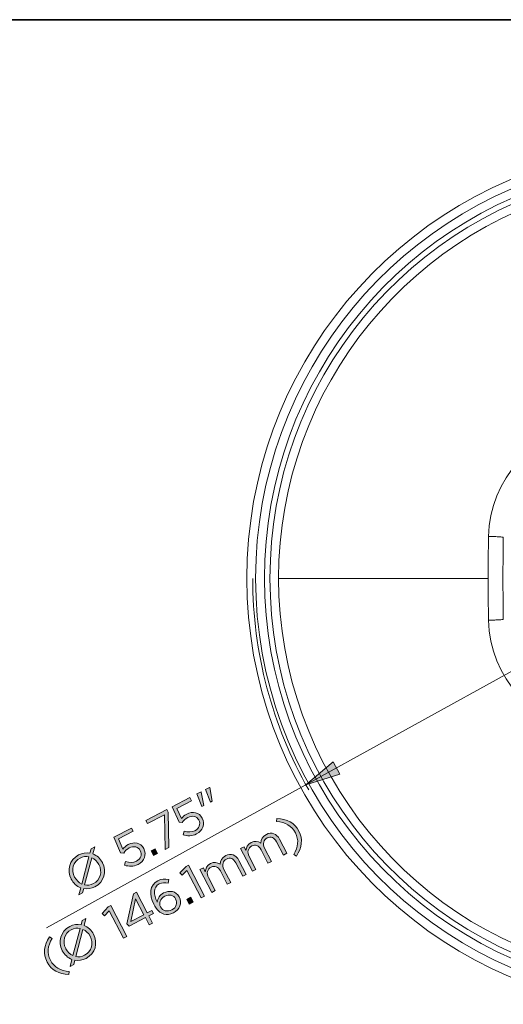
# Model space of a CAD drawing. Units: inches. Extents: x 0.5 to 16.1, y 0.5 to 11.2.
# Drawn here: x 3.5 to 5.1, y 7.9 to 11.2 of the extents above; entities that cross this region are included whole.
import ezdxf

# ---------------------------------------------------------------- set-up
doc = ezdxf.new("R2010")
doc.units = ezdxf.units.IN
doc.header["$MEASUREMENT"] = 0
doc.layers.add('Layer 1', color=7, linetype='Continuous', lineweight=0)

# ---------------------------------------------------------------- blocks, each defined once
blk = doc.blocks.new('Block_10')
at = {"layer": 'Layer 1', "true_color": 0x231f20, "transparency": 33554687}
h = blk.add_hatch(color=250, dxfattribs=at)
h.dxf.hatch_style = 2
edge = h.paths.add_edge_path()
edge.add_spline(control_points=[(4.1449, 8.6296), (4.1449, 8.6296), (4.1585, 8.6366), (4.1585, 8.6366), (4.1585, 8.6366), (4.1589, 8.6359), (4.1589, 8.6359), (4.1589, 8.6359), (4.1674, 8.5902), (4.1674, 8.5902), (4.1674, 8.5902), (4.1612, 8.587), (4.1612, 8.587), (4.1612, 8.587), (4.1449, 8.6296), (4.1449, 8.6296)], knot_values=[0, 0, 0, 0, 1, 1, 1, 2, 2, 2, 3, 3, 3, 4, 4, 4, 5, 5, 5, 5], degree=3, periodic=0)
edge = h.paths.add_edge_path()
edge.add_spline(control_points=[(4.1159, 8.6145), (4.1159, 8.6145), (4.1297, 8.6216), (4.1297, 8.6216), (4.1297, 8.6216), (4.13, 8.6209), (4.13, 8.6209), (4.13, 8.6209), (4.1386, 8.5752), (4.1386, 8.5752), (4.1386, 8.5752), (4.1324, 8.572), (4.1324, 8.572), (4.1324, 8.572), (4.1159, 8.6145), (4.1159, 8.6145)], knot_values=[0, 0, 0, 0, 1, 1, 1, 2, 2, 2, 3, 3, 3, 4, 4, 4, 5, 5, 5, 5], degree=3, periodic=0)
h = blk.add_hatch(color=250, dxfattribs=at)
h.dxf.hatch_style = 2
edge = h.paths.add_edge_path()
edge.add_spline(control_points=[(4.0691, 8.4773), (4.0691, 8.4773), (4.0724, 8.4897), (4.0724, 8.4897), (4.086, 8.4857), (4.0987, 8.4854), (4.1092, 8.4908), (4.124, 8.4985), (4.129, 8.5137), (4.1222, 8.5267), (4.1222, 8.5267), (4.1221, 8.527), (4.1221, 8.527), (4.1154, 8.5399), (4.1002, 8.5432), (4.0851, 8.5354), (4.0764, 8.5309), (4.0708, 8.5246), (4.0664, 8.5182), (4.0664, 8.5182), (4.0559, 8.5193), (4.0559, 8.5193), (4.0559, 8.5193), (4.0327, 8.5712), (4.0327, 8.5712), (4.0327, 8.5712), (4.0922, 8.6022), (4.0922, 8.6022), (4.0922, 8.6022), (4.0978, 8.5914), (4.0978, 8.5914), (4.0978, 8.5914), (4.0485, 8.5657), (4.0485, 8.5657), (4.0485, 8.5657), (4.0635, 8.5315), (4.0635, 8.5315), (4.0681, 8.5373), (4.0729, 8.5422), (4.0815, 8.5467), (4.1016, 8.5571), (4.1234, 8.5534), (4.1337, 8.5336), (4.1337, 8.5336), (4.1338, 8.5333), (4.1338, 8.5333), (4.1444, 8.5131), (4.1362, 8.4913), (4.1146, 8.4801), (4.0998, 8.4724), (4.0832, 8.4728), (4.0691, 8.4773)], knot_values=[0, 0, 0, 0, 1, 1, 1, 2, 2, 2, 3, 3, 3, 4, 4, 4, 5, 5, 5, 6, 6, 6, 7, 7, 7, 8, 8, 8, 9, 9, 9, 10, 10, 10, 11, 11, 11, 12, 12, 12, 13, 13, 13, 14, 14, 14, 15, 15, 15, 16, 16, 16, 17, 17, 17, 17], degree=3, periodic=0)
h = blk.add_hatch(color=250, dxfattribs=at)
h.dxf.hatch_style = 2
edge = h.paths.add_edge_path()
edge.add_spline(control_points=[(4.0068, 8.5442), (4.0068, 8.5442), (3.9499, 8.5147), (3.9499, 8.5147), (3.9499, 8.5147), (3.9444, 8.5253), (3.9444, 8.5253), (3.9444, 8.5253), (4.0146, 8.5618), (4.0146, 8.5618), (4.0146, 8.5618), (4.0191, 8.5531), (4.0191, 8.5531), (4.0191, 8.5531), (4.0214, 8.4339), (4.0214, 8.4339), (4.0214, 8.4339), (4.0084, 8.4272), (4.0084, 8.4272), (4.0084, 8.4272), (4.0068, 8.5442), (4.0068, 8.5442)], knot_values=[0, 0, 0, 0, 1, 1, 1, 2, 2, 2, 3, 3, 3, 4, 4, 4, 5, 5, 5, 6, 6, 6, 7, 7, 7, 7], degree=3, periodic=0)
h = blk.add_hatch(color=250, dxfattribs=at)
h.dxf.hatch_style = 2
edge = h.paths.add_edge_path()
edge.add_spline(control_points=[(4.4421, 8.4104), (4.4572, 8.4364), (4.4597, 8.4603), (4.4475, 8.4839), (4.4352, 8.5076), (4.4141, 8.5192), (4.3842, 8.5218), (4.3842, 8.5218), (4.3851, 8.5319), (4.3851, 8.5319), (4.4191, 8.5308), (4.4448, 8.5171), (4.459, 8.4899), (4.4731, 8.4627), (4.4696, 8.4338), (4.4509, 8.4054), (4.4509, 8.4054), (4.4421, 8.4104), (4.4421, 8.4104)], knot_values=[0, 0, 0, 0, 1, 1, 1, 2, 2, 2, 3, 3, 3, 4, 4, 4, 5, 5, 5, 6, 6, 6, 6], degree=3, periodic=0)
h = blk.add_hatch(color=250, dxfattribs=at)
h.dxf.hatch_style = 2
edge = h.paths.add_edge_path()
edge.add_spline(control_points=[(3.872, 8.3748), (3.872, 8.3748), (3.8753, 8.3872), (3.8753, 8.3872), (3.8888, 8.3832), (3.9016, 8.3829), (3.9121, 8.3883), (3.9269, 8.396), (3.9319, 8.4112), (3.9251, 8.4242), (3.9251, 8.4242), (3.925, 8.4245), (3.925, 8.4245), (3.9183, 8.4374), (3.9031, 8.4407), (3.888, 8.4329), (3.8793, 8.4284), (3.8737, 8.4221), (3.8693, 8.4157), (3.8693, 8.4157), (3.8588, 8.4168), (3.8588, 8.4168), (3.8588, 8.4168), (3.8356, 8.4687), (3.8356, 8.4687), (3.8356, 8.4687), (3.8951, 8.4997), (3.8951, 8.4997), (3.8951, 8.4997), (3.9007, 8.4889), (3.9007, 8.4889), (3.9007, 8.4889), (3.8514, 8.4632), (3.8514, 8.4632), (3.8514, 8.4632), (3.8664, 8.429), (3.8664, 8.429), (3.871, 8.4348), (3.8758, 8.4397), (3.8844, 8.4442), (3.9045, 8.4546), (3.9263, 8.4509), (3.9366, 8.4311), (3.9366, 8.4311), (3.9367, 8.4308), (3.9367, 8.4308), (3.9473, 8.4106), (3.9391, 8.3888), (3.9175, 8.3776), (3.9027, 8.3699), (3.8861, 8.3703), (3.872, 8.3748)], knot_values=[0, 0, 0, 0, 1, 1, 1, 2, 2, 2, 3, 3, 3, 4, 4, 4, 5, 5, 5, 6, 6, 6, 7, 7, 7, 8, 8, 8, 9, 9, 9, 10, 10, 10, 11, 11, 11, 12, 12, 12, 13, 13, 13, 14, 14, 14, 15, 15, 15, 16, 16, 16, 17, 17, 17, 17], degree=3, periodic=0)
h = blk.add_hatch(color=250, dxfattribs=at)
h.dxf.hatch_style = 2
edge = h.paths.add_edge_path()
edge.add_spline(control_points=[(4.263, 8.4312), (4.263, 8.4312), (4.2744, 8.4371), (4.2744, 8.4371), (4.2744, 8.4371), (4.2811, 8.4242), (4.2811, 8.4242), (4.2822, 8.4344), (4.2854, 8.4449), (4.2982, 8.4516), (4.3106, 8.458), (4.3221, 8.4555), (4.3307, 8.4491), (4.3317, 8.4604), (4.3363, 8.4714), (4.3496, 8.4783), (4.3672, 8.4875), (4.3842, 8.4812), (4.394, 8.4623), (4.394, 8.4623), (4.4186, 8.415), (4.4186, 8.415), (4.4186, 8.415), (4.4072, 8.4091), (4.4072, 8.4091), (4.4072, 8.4091), (4.384, 8.4537), (4.384, 8.4537), (4.3763, 8.4685), (4.3646, 8.473), (4.3522, 8.4665), (4.3407, 8.4605), (4.3357, 8.447), (4.3435, 8.432), (4.3435, 8.432), (4.3664, 8.3879), (4.3664, 8.3879), (4.3664, 8.3879), (4.355, 8.382), (4.355, 8.382), (4.355, 8.382), (4.3317, 8.4269), (4.3317, 8.4269), (4.3242, 8.4413), (4.3123, 8.4458), (4.3002, 8.4395), (4.2881, 8.4332), (4.2841, 8.4183), (4.2914, 8.4043), (4.2914, 8.4043), (4.3141, 8.3607), (4.3141, 8.3607), (4.3141, 8.3607), (4.3027, 8.3548), (4.3027, 8.3548), (4.3027, 8.3548), (4.263, 8.4312), (4.263, 8.4312)], knot_values=[0, 0, 0, 0, 1, 1, 1, 2, 2, 2, 3, 3, 3, 4, 4, 4, 5, 5, 5, 6, 6, 6, 7, 7, 7, 8, 8, 8, 9, 9, 9, 10, 10, 10, 11, 11, 11, 12, 12, 12, 13, 13, 13, 14, 14, 14, 15, 15, 15, 16, 16, 16, 17, 17, 17, 18, 18, 18, 19, 19, 19, 19], degree=3, periodic=0)
h = blk.add_hatch(color=250, dxfattribs=at)
h.dxf.hatch_style = 2
edge = h.paths.add_edge_path()
edge.add_spline(control_points=[(3.786, 8.3768), (3.786, 8.3768), (3.7859, 8.377), (3.7859, 8.377), (3.7804, 8.3876), (3.7717, 8.3955), (3.7619, 8.4), (3.7619, 8.4), (3.7375, 8.3086), (3.7375, 8.3086), (3.7472, 8.3066), (3.7576, 8.3078), (3.7676, 8.313), (3.7913, 8.3254), (3.7983, 8.3532), (3.786, 8.3768)], knot_values=[0, 0, 0, 0, 1, 1, 1, 2, 2, 2, 3, 3, 3, 4, 4, 4, 5, 5, 5, 5], degree=3, periodic=0)
edge = h.paths.add_edge_path()
edge.add_spline(control_points=[(3.7281, 8.3116), (3.7281, 8.3116), (3.7524, 8.4031), (3.7524, 8.4031), (3.7428, 8.4051), (3.7323, 8.4039), (3.7225, 8.3989), (3.6987, 8.3865), (3.6918, 8.3587), (3.7041, 8.335), (3.7041, 8.335), (3.7042, 8.3349), (3.7042, 8.3349), (3.7097, 8.3242), (3.7182, 8.3161), (3.7281, 8.3116)], knot_values=[0, 0, 0, 0, 1, 1, 1, 2, 2, 2, 3, 3, 3, 4, 4, 4, 5, 5, 5, 5], degree=3, periodic=0)
edge = h.paths.add_edge_path()
edge.add_spline(control_points=[(3.7717, 8.4364), (3.7717, 8.4364), (3.7654, 8.4127), (3.7654, 8.4127), (3.779, 8.4076), (3.7906, 8.3973), (3.7976, 8.3837), (3.7976, 8.3837), (3.7978, 8.3834), (3.7978, 8.3834), (3.8126, 8.3548), (3.8042, 8.3187), (3.7727, 8.3023), (3.7599, 8.2957), (3.7468, 8.294), (3.7346, 8.2962), (3.7346, 8.2962), (3.7306, 8.2818), (3.7306, 8.2818), (3.7306, 8.2818), (3.7184, 8.2754), (3.7184, 8.2754), (3.7184, 8.2754), (3.7246, 8.2989), (3.7246, 8.2989), (3.7111, 8.3041), (3.6996, 8.3144), (3.6924, 8.3282), (3.6924, 8.3282), (3.6923, 8.3285), (3.6923, 8.3285), (3.6774, 8.357), (3.6859, 8.3931), (3.7174, 8.4095), (3.7301, 8.4161), (3.7433, 8.4177), (3.7553, 8.4155), (3.7553, 8.4155), (3.7594, 8.4301), (3.7594, 8.4301), (3.7594, 8.4301), (3.7717, 8.4364), (3.7717, 8.4364)], knot_values=[0, 0, 0, 0, 1, 1, 1, 2, 2, 2, 3, 3, 3, 4, 4, 4, 5, 5, 5, 6, 6, 6, 7, 7, 7, 8, 8, 8, 9, 9, 9, 10, 10, 10, 11, 11, 11, 12, 12, 12, 13, 13, 13, 14, 14, 14, 14], degree=3, periodic=0)
h = blk.add_hatch(color=250, dxfattribs=at)
h.dxf.hatch_style = 2
edge = h.paths.add_edge_path()
edge.add_spline(control_points=[(3.9619, 8.4227), (3.9619, 8.4227), (3.9755, 8.4298), (3.9755, 8.4298), (3.9755, 8.4298), (3.9835, 8.4142), (3.9835, 8.4142), (3.9835, 8.4142), (3.9699, 8.4072), (3.9699, 8.4072), (3.9699, 8.4072), (3.9619, 8.4227), (3.9619, 8.4227)], knot_values=[0, 0, 0, 0, 1, 1, 1, 2, 2, 2, 3, 3, 3, 4, 4, 4, 4], degree=3, periodic=0)
h = blk.add_hatch(color=250, dxfattribs=at)
h.dxf.hatch_style = 2
edge = h.paths.add_edge_path()
edge.add_spline(control_points=[(4.1261, 8.36), (4.1261, 8.36), (4.1375, 8.3659), (4.1375, 8.3659), (4.1375, 8.3659), (4.1441, 8.3531), (4.1441, 8.3531), (4.1453, 8.3632), (4.1484, 8.3737), (4.1613, 8.3804), (4.1737, 8.3868), (4.1851, 8.3843), (4.1937, 8.3779), (4.1948, 8.3892), (4.1994, 8.4002), (4.2127, 8.4071), (4.2303, 8.4163), (4.2472, 8.41), (4.2571, 8.3911), (4.2571, 8.3911), (4.2817, 8.3438), (4.2817, 8.3438), (4.2817, 8.3438), (4.2703, 8.3379), (4.2703, 8.3379), (4.2703, 8.3379), (4.2471, 8.3826), (4.2471, 8.3826), (4.2394, 8.3973), (4.2277, 8.4018), (4.2153, 8.3953), (4.2038, 8.3893), (4.1988, 8.3758), (4.2066, 8.3608), (4.2066, 8.3608), (4.2295, 8.3167), (4.2295, 8.3167), (4.2295, 8.3167), (4.2181, 8.3108), (4.2181, 8.3108), (4.2181, 8.3108), (4.1948, 8.3557), (4.1948, 8.3557), (4.1873, 8.3701), (4.1754, 8.3746), (4.1633, 8.3683), (4.1512, 8.362), (4.1472, 8.3471), (4.1545, 8.3331), (4.1545, 8.3331), (4.1772, 8.2895), (4.1772, 8.2895), (4.1772, 8.2895), (4.1658, 8.2836), (4.1658, 8.2836), (4.1658, 8.2836), (4.1261, 8.36), (4.1261, 8.36)], knot_values=[0, 0, 0, 0, 1, 1, 1, 2, 2, 2, 3, 3, 3, 4, 4, 4, 5, 5, 5, 6, 6, 6, 7, 7, 7, 8, 8, 8, 9, 9, 9, 10, 10, 10, 11, 11, 11, 12, 12, 12, 13, 13, 13, 14, 14, 14, 15, 15, 15, 16, 16, 16, 17, 17, 17, 18, 18, 18, 19, 19, 19, 19], degree=3, periodic=0)
h = blk.add_hatch(color=250, dxfattribs=at)
h.dxf.hatch_style = 2
edge = h.paths.add_edge_path()
edge.add_spline(control_points=[(4.0824, 8.3572), (4.0824, 8.3572), (4.0661, 8.341), (4.0661, 8.341), (4.0661, 8.341), (4.0583, 8.349), (4.0583, 8.349), (4.0583, 8.349), (4.0791, 8.3708), (4.0791, 8.3708), (4.0791, 8.3708), (4.0877, 8.3753), (4.0877, 8.3753), (4.0877, 8.3753), (4.1418, 8.2711), (4.1418, 8.2711), (4.1418, 8.2711), (4.1303, 8.2651), (4.1303, 8.2651), (4.1303, 8.2651), (4.0824, 8.3572), (4.0824, 8.3572)], knot_values=[0, 0, 0, 0, 1, 1, 1, 2, 2, 2, 3, 3, 3, 4, 4, 4, 5, 5, 5, 6, 6, 6, 7, 7, 7, 7], degree=3, periodic=0)
h = blk.add_hatch(color=250, dxfattribs=at)
h.dxf.hatch_style = 2
edge = h.paths.add_edge_path()
edge.add_spline(control_points=[(4.0443, 8.2614), (4.0443, 8.2614), (4.0442, 8.2616), (4.0442, 8.2616), (4.0376, 8.2744), (4.0223, 8.2784), (4.0074, 8.2707), (3.9919, 8.2626), (3.9873, 8.2461), (3.9933, 8.2346), (3.9933, 8.2346), (3.9934, 8.2343), (3.9934, 8.2343), (4.0003, 8.2212), (4.0164, 8.2168), (4.0316, 8.2247), (4.0469, 8.2326), (4.0512, 8.2482), (4.0443, 8.2614)], knot_values=[0, 0, 0, 0, 1, 1, 1, 2, 2, 2, 3, 3, 3, 4, 4, 4, 5, 5, 5, 6, 6, 6, 6], degree=3, periodic=0)
edge = h.paths.add_edge_path()
edge.add_spline(control_points=[(4.0042, 8.2106), (3.9917, 8.2146), (3.9814, 8.2228), (3.9704, 8.2439), (3.9704, 8.2439), (3.9703, 8.2442), (3.9703, 8.2442), (3.9539, 8.2757), (3.957, 8.3087), (3.984, 8.3228), (3.9965, 8.3292), (4.0079, 8.3295), (4.0208, 8.3268), (4.0208, 8.3268), (4.0187, 8.3143), (4.0187, 8.3143), (4.0076, 8.3168), (3.9985, 8.3167), (3.989, 8.3118), (3.969, 8.3014), (3.9695, 8.275), (3.9816, 8.2516), (3.9816, 8.2516), (3.9824, 8.2502), (3.9824, 8.2502), (3.984, 8.2636), (3.9902, 8.2745), (4.0036, 8.2815), (4.0228, 8.2915), (4.0459, 8.2877), (4.0559, 8.2683), (4.0559, 8.2683), (4.0561, 8.268), (4.0561, 8.268), (4.0664, 8.2481), (4.0579, 8.2252), (4.0369, 8.2143), (4.0255, 8.2084), (4.0141, 8.2075), (4.0042, 8.2106)], knot_values=[0, 0, 0, 0, 1, 1, 1, 2, 2, 2, 3, 3, 3, 4, 4, 4, 5, 5, 5, 6, 6, 6, 7, 7, 7, 8, 8, 8, 9, 9, 9, 10, 10, 10, 11, 11, 11, 12, 12, 12, 13, 13, 13, 13], degree=3, periodic=0)
h = blk.add_hatch(color=250, dxfattribs=at)
h.dxf.hatch_style = 2
edge = h.paths.add_edge_path()
edge.add_spline(control_points=[(3.9372, 8.2083), (3.9372, 8.2083), (3.9095, 8.2616), (3.9095, 8.2616), (3.9095, 8.2616), (3.8938, 8.1857), (3.8938, 8.1857), (3.8938, 8.1857), (3.9372, 8.2083), (3.9372, 8.2083)], knot_values=[0, 0, 0, 0, 1, 1, 1, 2, 2, 2, 3, 3, 3, 3], degree=3, periodic=0)
edge = h.paths.add_edge_path()
edge.add_spline(control_points=[(3.9423, 8.1985), (3.9423, 8.1985), (3.8878, 8.1702), (3.8878, 8.1702), (3.8878, 8.1702), (3.8804, 8.1772), (3.8804, 8.1772), (3.8804, 8.1772), (3.9019, 8.2787), (3.9019, 8.2787), (3.9019, 8.2787), (3.9123, 8.2841), (3.9123, 8.2841), (3.9123, 8.2841), (3.9486, 8.2142), (3.9486, 8.2142), (3.9486, 8.2142), (3.9646, 8.2225), (3.9646, 8.2225), (3.9646, 8.2225), (3.9697, 8.2128), (3.9697, 8.2128), (3.9697, 8.2128), (3.9537, 8.2045), (3.9537, 8.2045), (3.9537, 8.2045), (3.9664, 8.1799), (3.9664, 8.1799), (3.9664, 8.1799), (3.9551, 8.174), (3.9551, 8.174), (3.9551, 8.174), (3.9423, 8.1985), (3.9423, 8.1985)], knot_values=[0, 0, 0, 0, 1, 1, 1, 2, 2, 2, 3, 3, 3, 4, 4, 4, 5, 5, 5, 6, 6, 6, 7, 7, 7, 8, 8, 8, 9, 9, 9, 10, 10, 10, 11, 11, 11, 11], degree=3, periodic=0)
h = blk.add_hatch(color=250, dxfattribs=at)
h.dxf.hatch_style = 2
edge = h.paths.add_edge_path()
edge.add_spline(control_points=[(4.082, 8.2597), (4.082, 8.2597), (4.0956, 8.2668), (4.0956, 8.2668), (4.0956, 8.2668), (4.1037, 8.2513), (4.1037, 8.2513), (4.1037, 8.2513), (4.0901, 8.2442), (4.0901, 8.2442), (4.0901, 8.2442), (4.082, 8.2597), (4.082, 8.2597)], knot_values=[0, 0, 0, 0, 1, 1, 1, 2, 2, 2, 3, 3, 3, 4, 4, 4, 4], degree=3, periodic=0)
h = blk.add_hatch(color=250, dxfattribs=at)
h.dxf.hatch_style = 2
edge = h.paths.add_edge_path()
edge.add_spline(control_points=[(3.8206, 8.221), (3.8206, 8.221), (3.8042, 8.2048), (3.8042, 8.2048), (3.8042, 8.2048), (3.7965, 8.2128), (3.7965, 8.2128), (3.7965, 8.2128), (3.8172, 8.2347), (3.8172, 8.2347), (3.8172, 8.2347), (3.8258, 8.2391), (3.8258, 8.2391), (3.8258, 8.2391), (3.88, 8.135), (3.88, 8.135), (3.88, 8.135), (3.8684, 8.129), (3.8684, 8.129), (3.8684, 8.129), (3.8206, 8.221), (3.8206, 8.221)], knot_values=[0, 0, 0, 0, 1, 1, 1, 2, 2, 2, 3, 3, 3, 4, 4, 4, 5, 5, 5, 6, 6, 6, 7, 7, 7, 7], degree=3, periodic=0)
h = blk.add_hatch(color=250, dxfattribs=at)
h.dxf.hatch_style = 2
edge = h.paths.add_edge_path()
edge.add_spline(control_points=[(3.7562, 8.1359), (3.7562, 8.1359), (3.7561, 8.1361), (3.7561, 8.1361), (3.7506, 8.1467), (3.742, 8.1546), (3.7321, 8.1591), (3.7321, 8.1591), (3.7077, 8.0677), (3.7077, 8.0677), (3.7174, 8.0656), (3.7279, 8.0669), (3.7378, 8.0721), (3.7616, 8.0844), (3.7685, 8.1123), (3.7562, 8.1359)], knot_values=[0, 0, 0, 0, 1, 1, 1, 2, 2, 2, 3, 3, 3, 4, 4, 4, 5, 5, 5, 5], degree=3, periodic=0)
edge = h.paths.add_edge_path()
edge.add_spline(control_points=[(3.6983, 8.0707), (3.6983, 8.0707), (3.7226, 8.1622), (3.7226, 8.1622), (3.713, 8.1641), (3.7025, 8.163), (3.6927, 8.1579), (3.6689, 8.1456), (3.662, 8.1177), (3.6743, 8.0941), (3.6743, 8.0941), (3.6744, 8.0939), (3.6744, 8.0939), (3.6799, 8.0833), (3.6885, 8.0752), (3.6983, 8.0707)], knot_values=[0, 0, 0, 0, 1, 1, 1, 2, 2, 2, 3, 3, 3, 4, 4, 4, 5, 5, 5, 5], degree=3, periodic=0)
edge = h.paths.add_edge_path()
edge.add_spline(control_points=[(3.7419, 8.1955), (3.7419, 8.1955), (3.7357, 8.1718), (3.7357, 8.1718), (3.7492, 8.1667), (3.7608, 8.1563), (3.7679, 8.1427), (3.7679, 8.1427), (3.768, 8.1424), (3.768, 8.1424), (3.7829, 8.1139), (3.7744, 8.0778), (3.7429, 8.0614), (3.7301, 8.0547), (3.7171, 8.053), (3.7048, 8.0553), (3.7048, 8.0553), (3.7009, 8.0409), (3.7009, 8.0409), (3.7009, 8.0409), (3.6886, 8.0345), (3.6886, 8.0345), (3.6886, 8.0345), (3.6948, 8.058), (3.6948, 8.058), (3.6814, 8.0632), (3.6698, 8.0735), (3.6626, 8.0873), (3.6626, 8.0873), (3.6625, 8.0876), (3.6625, 8.0876), (3.6477, 8.1161), (3.6561, 8.1522), (3.6876, 8.1686), (3.7003, 8.1752), (3.7135, 8.1768), (3.7256, 8.1746), (3.7256, 8.1746), (3.7296, 8.1891), (3.7296, 8.1891), (3.7296, 8.1891), (3.7419, 8.1955), (3.7419, 8.1955)], knot_values=[0, 0, 0, 0, 1, 1, 1, 2, 2, 2, 3, 3, 3, 4, 4, 4, 5, 5, 5, 6, 6, 6, 7, 7, 7, 8, 8, 8, 9, 9, 9, 10, 10, 10, 11, 11, 11, 12, 12, 12, 13, 13, 13, 14, 14, 14, 14], degree=3, periodic=0)
h = blk.add_hatch(color=250, dxfattribs=at)
h.dxf.hatch_style = 2
edge = h.paths.add_edge_path()
edge.add_spline(control_points=[(3.6113, 8.0491), (3.5972, 8.0763), (3.6007, 8.1052), (3.6193, 8.1337), (3.6193, 8.1337), (3.6281, 8.1286), (3.6281, 8.1286), (3.6131, 8.1026), (3.6105, 8.0787), (3.6228, 8.0551), (3.6351, 8.0315), (3.6562, 8.0199), (3.6861, 8.0172), (3.6861, 8.0172), (3.6851, 8.0071), (3.6851, 8.0071), (3.6511, 8.0082), (3.6254, 8.0219), (3.6113, 8.0491)], knot_values=[0, 0, 0, 0, 1, 1, 1, 2, 2, 2, 3, 3, 3, 4, 4, 4, 5, 5, 5, 6, 6, 6, 6], degree=3, periodic=0)
at = {"layer": 'Layer 1'}
for points, knots in [([(4.1159, 8.6145), (4.1159, 8.6145), (4.1297, 8.6216), (4.1297, 8.6216), (4.1297, 8.6216), (4.13, 8.6209), (4.13, 8.6209), (4.13, 8.6209), (4.1386, 8.5752), (4.1386, 8.5752), (4.1386, 8.5752), (4.1324, 8.572), (4.1324, 8.572), (4.1324, 8.572), (4.1159, 8.6145), (4.1159, 8.6145)], [0, 0, 0, 0, 1, 1, 1, 2, 2, 2, 3, 3, 3, 4, 4, 4, 5, 5, 5, 5]), ([(4.1449, 8.6296), (4.1449, 8.6296), (4.1585, 8.6366), (4.1585, 8.6366), (4.1585, 8.6366), (4.1589, 8.6359), (4.1589, 8.6359), (4.1589, 8.6359), (4.1674, 8.5902), (4.1674, 8.5902), (4.1674, 8.5902), (4.1612, 8.587), (4.1612, 8.587), (4.1612, 8.587), (4.1449, 8.6296), (4.1449, 8.6296)], [0, 0, 0, 0, 1, 1, 1, 2, 2, 2, 3, 3, 3, 4, 4, 4, 5, 5, 5, 5]), ([(4.0691, 8.4773), (4.0691, 8.4773), (4.0724, 8.4897), (4.0724, 8.4897), (4.086, 8.4857), (4.0987, 8.4854), (4.1092, 8.4908), (4.124, 8.4985), (4.129, 8.5137), (4.1222, 8.5267), (4.1222, 8.5267), (4.1221, 8.527), (4.1221, 8.527), (4.1154, 8.5399), (4.1002, 8.5432), (4.0851, 8.5354), (4.0764, 8.5309), (4.0708, 8.5246), (4.0664, 8.5182), (4.0664, 8.5182), (4.0559, 8.5193), (4.0559, 8.5193), (4.0559, 8.5193), (4.0327, 8.5712), (4.0327, 8.5712), (4.0327, 8.5712), (4.0922, 8.6022), (4.0922, 8.6022), (4.0922, 8.6022), (4.0978, 8.5914), (4.0978, 8.5914), (4.0978, 8.5914), (4.0485, 8.5657), (4.0485, 8.5657), (4.0485, 8.5657), (4.0635, 8.5315), (4.0635, 8.5315), (4.0681, 8.5373), (4.0729, 8.5422), (4.0815, 8.5467), (4.1016, 8.5571), (4.1234, 8.5534), (4.1337, 8.5336), (4.1337, 8.5336), (4.1338, 8.5333), (4.1338, 8.5333), (4.1444, 8.5131), (4.1362, 8.4913), (4.1146, 8.4801), (4.0998, 8.4724), (4.0832, 8.4728), (4.0691, 8.4773)], [0, 0, 0, 0, 1, 1, 1, 2, 2, 2, 3, 3, 3, 4, 4, 4, 5, 5, 5, 6, 6, 6, 7, 7, 7, 8, 8, 8, 9, 9, 9, 10, 10, 10, 11, 11, 11, 12, 12, 12, 13, 13, 13, 14, 14, 14, 15, 15, 15, 16, 16, 16, 17, 17, 17, 17]), ([(4.0068, 8.5442), (4.0068, 8.5442), (3.9499, 8.5147), (3.9499, 8.5147), (3.9499, 8.5147), (3.9444, 8.5253), (3.9444, 8.5253), (3.9444, 8.5253), (4.0146, 8.5618), (4.0146, 8.5618), (4.0146, 8.5618), (4.0191, 8.5531), (4.0191, 8.5531), (4.0191, 8.5531), (4.0214, 8.4339), (4.0214, 8.4339), (4.0214, 8.4339), (4.0084, 8.4272), (4.0084, 8.4272), (4.0084, 8.4272), (4.0068, 8.5442), (4.0068, 8.5442)], [0, 0, 0, 0, 1, 1, 1, 2, 2, 2, 3, 3, 3, 4, 4, 4, 5, 5, 5, 6, 6, 6, 7, 7, 7, 7]), ([(4.4421, 8.4104), (4.4572, 8.4364), (4.4597, 8.4603), (4.4475, 8.4839), (4.4352, 8.5076), (4.4141, 8.5192), (4.3842, 8.5218), (4.3842, 8.5218), (4.3851, 8.5319), (4.3851, 8.5319), (4.4191, 8.5308), (4.4448, 8.5171), (4.459, 8.4899), (4.4731, 8.4627), (4.4696, 8.4338), (4.4509, 8.4054), (4.4509, 8.4054), (4.4421, 8.4104), (4.4421, 8.4104)], [0, 0, 0, 0, 1, 1, 1, 2, 2, 2, 3, 3, 3, 4, 4, 4, 5, 5, 5, 6, 6, 6, 6]), ([(3.872, 8.3748), (3.872, 8.3748), (3.8753, 8.3872), (3.8753, 8.3872), (3.8888, 8.3832), (3.9016, 8.3829), (3.9121, 8.3883), (3.9269, 8.396), (3.9319, 8.4112), (3.9251, 8.4242), (3.9251, 8.4242), (3.925, 8.4245), (3.925, 8.4245), (3.9183, 8.4374), (3.9031, 8.4407), (3.888, 8.4329), (3.8793, 8.4284), (3.8737, 8.4221), (3.8693, 8.4157), (3.8693, 8.4157), (3.8588, 8.4168), (3.8588, 8.4168), (3.8588, 8.4168), (3.8356, 8.4687), (3.8356, 8.4687), (3.8356, 8.4687), (3.8951, 8.4997), (3.8951, 8.4997), (3.8951, 8.4997), (3.9007, 8.4889), (3.9007, 8.4889), (3.9007, 8.4889), (3.8514, 8.4632), (3.8514, 8.4632), (3.8514, 8.4632), (3.8664, 8.429), (3.8664, 8.429), (3.871, 8.4348), (3.8758, 8.4397), (3.8844, 8.4442), (3.9045, 8.4546), (3.9263, 8.4509), (3.9366, 8.4311), (3.9366, 8.4311), (3.9367, 8.4308), (3.9367, 8.4308), (3.9473, 8.4106), (3.9391, 8.3888), (3.9175, 8.3776), (3.9027, 8.3699), (3.8861, 8.3703), (3.872, 8.3748)], [0, 0, 0, 0, 1, 1, 1, 2, 2, 2, 3, 3, 3, 4, 4, 4, 5, 5, 5, 6, 6, 6, 7, 7, 7, 8, 8, 8, 9, 9, 9, 10, 10, 10, 11, 11, 11, 12, 12, 12, 13, 13, 13, 14, 14, 14, 15, 15, 15, 16, 16, 16, 17, 17, 17, 17]), ([(4.263, 8.4312), (4.263, 8.4312), (4.2744, 8.4371), (4.2744, 8.4371), (4.2744, 8.4371), (4.2811, 8.4242), (4.2811, 8.4242), (4.2822, 8.4344), (4.2854, 8.4449), (4.2982, 8.4516), (4.3106, 8.458), (4.3221, 8.4555), (4.3307, 8.4491), (4.3317, 8.4604), (4.3363, 8.4714), (4.3496, 8.4783), (4.3672, 8.4875), (4.3842, 8.4812), (4.394, 8.4623), (4.394, 8.4623), (4.4186, 8.415), (4.4186, 8.415), (4.4186, 8.415), (4.4072, 8.4091), (4.4072, 8.4091), (4.4072, 8.4091), (4.384, 8.4537), (4.384, 8.4537), (4.3763, 8.4685), (4.3646, 8.473), (4.3522, 8.4665), (4.3407, 8.4605), (4.3357, 8.447), (4.3435, 8.432), (4.3435, 8.432), (4.3664, 8.3879), (4.3664, 8.3879), (4.3664, 8.3879), (4.355, 8.382), (4.355, 8.382), (4.355, 8.382), (4.3317, 8.4269), (4.3317, 8.4269), (4.3242, 8.4413), (4.3123, 8.4458), (4.3002, 8.4395), (4.2881, 8.4332), (4.2841, 8.4183), (4.2914, 8.4043), (4.2914, 8.4043), (4.3141, 8.3607), (4.3141, 8.3607), (4.3141, 8.3607), (4.3027, 8.3548), (4.3027, 8.3548), (4.3027, 8.3548), (4.263, 8.4312), (4.263, 8.4312)], [0, 0, 0, 0, 1, 1, 1, 2, 2, 2, 3, 3, 3, 4, 4, 4, 5, 5, 5, 6, 6, 6, 7, 7, 7, 8, 8, 8, 9, 9, 9, 10, 10, 10, 11, 11, 11, 12, 12, 12, 13, 13, 13, 14, 14, 14, 15, 15, 15, 16, 16, 16, 17, 17, 17, 18, 18, 18, 19, 19, 19, 19]), ([(3.7717, 8.4364), (3.7717, 8.4364), (3.7654, 8.4127), (3.7654, 8.4127), (3.779, 8.4076), (3.7906, 8.3973), (3.7976, 8.3837), (3.7976, 8.3837), (3.7978, 8.3834), (3.7978, 8.3834), (3.8126, 8.3548), (3.8042, 8.3187), (3.7727, 8.3023), (3.7599, 8.2957), (3.7468, 8.294), (3.7346, 8.2962), (3.7346, 8.2962), (3.7306, 8.2818), (3.7306, 8.2818), (3.7306, 8.2818), (3.7184, 8.2754), (3.7184, 8.2754), (3.7184, 8.2754), (3.7246, 8.2989), (3.7246, 8.2989), (3.7111, 8.3041), (3.6996, 8.3144), (3.6924, 8.3282), (3.6924, 8.3282), (3.6923, 8.3285), (3.6923, 8.3285), (3.6774, 8.357), (3.6859, 8.3931), (3.7174, 8.4095), (3.7301, 8.4161), (3.7433, 8.4177), (3.7553, 8.4155), (3.7553, 8.4155), (3.7594, 8.4301), (3.7594, 8.4301), (3.7594, 8.4301), (3.7717, 8.4364), (3.7717, 8.4364)], [0, 0, 0, 0, 1, 1, 1, 2, 2, 2, 3, 3, 3, 4, 4, 4, 5, 5, 5, 6, 6, 6, 7, 7, 7, 8, 8, 8, 9, 9, 9, 10, 10, 10, 11, 11, 11, 12, 12, 12, 13, 13, 13, 14, 14, 14, 14]), ([(3.9619, 8.4227), (3.9619, 8.4227), (3.9755, 8.4298), (3.9755, 8.4298), (3.9755, 8.4298), (3.9835, 8.4142), (3.9835, 8.4142), (3.9835, 8.4142), (3.9699, 8.4072), (3.9699, 8.4072), (3.9699, 8.4072), (3.9619, 8.4227), (3.9619, 8.4227)], [0, 0, 0, 0, 1, 1, 1, 2, 2, 2, 3, 3, 3, 4, 4, 4, 4]), ([(4.1261, 8.36), (4.1261, 8.36), (4.1375, 8.3659), (4.1375, 8.3659), (4.1375, 8.3659), (4.1441, 8.3531), (4.1441, 8.3531), (4.1453, 8.3632), (4.1484, 8.3737), (4.1613, 8.3804), (4.1737, 8.3868), (4.1851, 8.3843), (4.1937, 8.3779), (4.1948, 8.3892), (4.1994, 8.4002), (4.2127, 8.4071), (4.2303, 8.4163), (4.2472, 8.41), (4.2571, 8.3911), (4.2571, 8.3911), (4.2817, 8.3438), (4.2817, 8.3438), (4.2817, 8.3438), (4.2703, 8.3379), (4.2703, 8.3379), (4.2703, 8.3379), (4.2471, 8.3826), (4.2471, 8.3826), (4.2394, 8.3973), (4.2277, 8.4018), (4.2153, 8.3953), (4.2038, 8.3893), (4.1988, 8.3758), (4.2066, 8.3608), (4.2066, 8.3608), (4.2295, 8.3167), (4.2295, 8.3167), (4.2295, 8.3167), (4.2181, 8.3108), (4.2181, 8.3108), (4.2181, 8.3108), (4.1948, 8.3557), (4.1948, 8.3557), (4.1873, 8.3701), (4.1754, 8.3746), (4.1633, 8.3683), (4.1512, 8.362), (4.1472, 8.3471), (4.1545, 8.3331), (4.1545, 8.3331), (4.1772, 8.2895), (4.1772, 8.2895), (4.1772, 8.2895), (4.1658, 8.2836), (4.1658, 8.2836), (4.1658, 8.2836), (4.1261, 8.36), (4.1261, 8.36)], [0, 0, 0, 0, 1, 1, 1, 2, 2, 2, 3, 3, 3, 4, 4, 4, 5, 5, 5, 6, 6, 6, 7, 7, 7, 8, 8, 8, 9, 9, 9, 10, 10, 10, 11, 11, 11, 12, 12, 12, 13, 13, 13, 14, 14, 14, 15, 15, 15, 16, 16, 16, 17, 17, 17, 18, 18, 18, 19, 19, 19, 19]), ([(3.7281, 8.3116), (3.7281, 8.3116), (3.7524, 8.4031), (3.7524, 8.4031), (3.7428, 8.4051), (3.7323, 8.4039), (3.7225, 8.3989), (3.6987, 8.3865), (3.6918, 8.3587), (3.7041, 8.335), (3.7041, 8.335), (3.7042, 8.3349), (3.7042, 8.3349), (3.7097, 8.3242), (3.7182, 8.3161), (3.7281, 8.3116)], [0, 0, 0, 0, 1, 1, 1, 2, 2, 2, 3, 3, 3, 4, 4, 4, 5, 5, 5, 5]), ([(3.786, 8.3768), (3.786, 8.3768), (3.7859, 8.377), (3.7859, 8.377), (3.7804, 8.3876), (3.7717, 8.3955), (3.7619, 8.4), (3.7619, 8.4), (3.7375, 8.3086), (3.7375, 8.3086), (3.7472, 8.3066), (3.7576, 8.3078), (3.7676, 8.313), (3.7913, 8.3254), (3.7983, 8.3532), (3.786, 8.3768)], [0, 0, 0, 0, 1, 1, 1, 2, 2, 2, 3, 3, 3, 4, 4, 4, 5, 5, 5, 5]), ([(4.0824, 8.3572), (4.0824, 8.3572), (4.0661, 8.341), (4.0661, 8.341), (4.0661, 8.341), (4.0583, 8.349), (4.0583, 8.349), (4.0583, 8.349), (4.0791, 8.3708), (4.0791, 8.3708), (4.0791, 8.3708), (4.0877, 8.3753), (4.0877, 8.3753), (4.0877, 8.3753), (4.1418, 8.2711), (4.1418, 8.2711), (4.1418, 8.2711), (4.1303, 8.2651), (4.1303, 8.2651), (4.1303, 8.2651), (4.0824, 8.3572), (4.0824, 8.3572)], [0, 0, 0, 0, 1, 1, 1, 2, 2, 2, 3, 3, 3, 4, 4, 4, 5, 5, 5, 6, 6, 6, 7, 7, 7, 7]), ([(4.0042, 8.2106), (3.9917, 8.2146), (3.9814, 8.2228), (3.9704, 8.2439), (3.9704, 8.2439), (3.9703, 8.2442), (3.9703, 8.2442), (3.9539, 8.2757), (3.957, 8.3087), (3.984, 8.3228), (3.9965, 8.3292), (4.0079, 8.3295), (4.0208, 8.3268), (4.0208, 8.3268), (4.0187, 8.3143), (4.0187, 8.3143), (4.0076, 8.3168), (3.9985, 8.3167), (3.989, 8.3118), (3.969, 8.3014), (3.9695, 8.275), (3.9816, 8.2516), (3.9816, 8.2516), (3.9824, 8.2502), (3.9824, 8.2502), (3.984, 8.2636), (3.9902, 8.2745), (4.0036, 8.2815), (4.0228, 8.2915), (4.0459, 8.2877), (4.0559, 8.2683), (4.0559, 8.2683), (4.0561, 8.268), (4.0561, 8.268), (4.0664, 8.2481), (4.0579, 8.2252), (4.0369, 8.2143), (4.0255, 8.2084), (4.0141, 8.2075), (4.0042, 8.2106)], [0, 0, 0, 0, 1, 1, 1, 2, 2, 2, 3, 3, 3, 4, 4, 4, 5, 5, 5, 6, 6, 6, 7, 7, 7, 8, 8, 8, 9, 9, 9, 10, 10, 10, 11, 11, 11, 12, 12, 12, 13, 13, 13, 13]), ([(3.9423, 8.1985), (3.9423, 8.1985), (3.8878, 8.1702), (3.8878, 8.1702), (3.8878, 8.1702), (3.8804, 8.1772), (3.8804, 8.1772), (3.8804, 8.1772), (3.9019, 8.2787), (3.9019, 8.2787), (3.9019, 8.2787), (3.9123, 8.2841), (3.9123, 8.2841), (3.9123, 8.2841), (3.9486, 8.2142), (3.9486, 8.2142), (3.9486, 8.2142), (3.9646, 8.2225), (3.9646, 8.2225), (3.9646, 8.2225), (3.9697, 8.2128), (3.9697, 8.2128), (3.9697, 8.2128), (3.9537, 8.2045), (3.9537, 8.2045), (3.9537, 8.2045), (3.9664, 8.1799), (3.9664, 8.1799), (3.9664, 8.1799), (3.9551, 8.174), (3.9551, 8.174), (3.9551, 8.174), (3.9423, 8.1985), (3.9423, 8.1985)], [0, 0, 0, 0, 1, 1, 1, 2, 2, 2, 3, 3, 3, 4, 4, 4, 5, 5, 5, 6, 6, 6, 7, 7, 7, 8, 8, 8, 9, 9, 9, 10, 10, 10, 11, 11, 11, 11]), ([(3.9372, 8.2083), (3.9372, 8.2083), (3.9095, 8.2616), (3.9095, 8.2616), (3.9095, 8.2616), (3.8938, 8.1857), (3.8938, 8.1857), (3.8938, 8.1857), (3.9372, 8.2083), (3.9372, 8.2083)], [0, 0, 0, 0, 1, 1, 1, 2, 2, 2, 3, 3, 3, 3]), ([(4.0443, 8.2614), (4.0443, 8.2614), (4.0442, 8.2616), (4.0442, 8.2616), (4.0376, 8.2744), (4.0223, 8.2784), (4.0074, 8.2707), (3.9919, 8.2626), (3.9873, 8.2461), (3.9933, 8.2346), (3.9933, 8.2346), (3.9934, 8.2343), (3.9934, 8.2343), (4.0003, 8.2212), (4.0164, 8.2168), (4.0316, 8.2247), (4.0469, 8.2326), (4.0512, 8.2482), (4.0443, 8.2614)], [0, 0, 0, 0, 1, 1, 1, 2, 2, 2, 3, 3, 3, 4, 4, 4, 5, 5, 5, 6, 6, 6, 6]), ([(4.082, 8.2597), (4.082, 8.2597), (4.0956, 8.2668), (4.0956, 8.2668), (4.0956, 8.2668), (4.1037, 8.2513), (4.1037, 8.2513), (4.1037, 8.2513), (4.0901, 8.2442), (4.0901, 8.2442), (4.0901, 8.2442), (4.082, 8.2597), (4.082, 8.2597)], [0, 0, 0, 0, 1, 1, 1, 2, 2, 2, 3, 3, 3, 4, 4, 4, 4]), ([(3.8206, 8.221), (3.8206, 8.221), (3.8042, 8.2048), (3.8042, 8.2048), (3.8042, 8.2048), (3.7965, 8.2128), (3.7965, 8.2128), (3.7965, 8.2128), (3.8172, 8.2347), (3.8172, 8.2347), (3.8172, 8.2347), (3.8258, 8.2391), (3.8258, 8.2391), (3.8258, 8.2391), (3.88, 8.135), (3.88, 8.135), (3.88, 8.135), (3.8684, 8.129), (3.8684, 8.129), (3.8684, 8.129), (3.8206, 8.221), (3.8206, 8.221)], [0, 0, 0, 0, 1, 1, 1, 2, 2, 2, 3, 3, 3, 4, 4, 4, 5, 5, 5, 6, 6, 6, 7, 7, 7, 7]), ([(3.7419, 8.1955), (3.7419, 8.1955), (3.7357, 8.1718), (3.7357, 8.1718), (3.7492, 8.1667), (3.7608, 8.1563), (3.7679, 8.1427), (3.7679, 8.1427), (3.768, 8.1424), (3.768, 8.1424), (3.7829, 8.1139), (3.7744, 8.0778), (3.7429, 8.0614), (3.7301, 8.0547), (3.7171, 8.053), (3.7048, 8.0553), (3.7048, 8.0553), (3.7009, 8.0409), (3.7009, 8.0409), (3.7009, 8.0409), (3.6886, 8.0345), (3.6886, 8.0345), (3.6886, 8.0345), (3.6948, 8.058), (3.6948, 8.058), (3.6814, 8.0632), (3.6698, 8.0735), (3.6626, 8.0873), (3.6626, 8.0873), (3.6625, 8.0876), (3.6625, 8.0876), (3.6477, 8.1161), (3.6561, 8.1522), (3.6876, 8.1686), (3.7003, 8.1752), (3.7135, 8.1768), (3.7256, 8.1746), (3.7256, 8.1746), (3.7296, 8.1891), (3.7296, 8.1891), (3.7296, 8.1891), (3.7419, 8.1955), (3.7419, 8.1955)], [0, 0, 0, 0, 1, 1, 1, 2, 2, 2, 3, 3, 3, 4, 4, 4, 5, 5, 5, 6, 6, 6, 7, 7, 7, 8, 8, 8, 9, 9, 9, 10, 10, 10, 11, 11, 11, 12, 12, 12, 13, 13, 13, 14, 14, 14, 14]), ([(3.6983, 8.0707), (3.6983, 8.0707), (3.7226, 8.1622), (3.7226, 8.1622), (3.713, 8.1641), (3.7025, 8.163), (3.6927, 8.1579), (3.6689, 8.1456), (3.662, 8.1177), (3.6743, 8.0941), (3.6743, 8.0941), (3.6744, 8.0939), (3.6744, 8.0939), (3.6799, 8.0833), (3.6885, 8.0752), (3.6983, 8.0707)], [0, 0, 0, 0, 1, 1, 1, 2, 2, 2, 3, 3, 3, 4, 4, 4, 5, 5, 5, 5]), ([(3.7562, 8.1359), (3.7562, 8.1359), (3.7561, 8.1361), (3.7561, 8.1361), (3.7506, 8.1467), (3.742, 8.1546), (3.7321, 8.1591), (3.7321, 8.1591), (3.7077, 8.0677), (3.7077, 8.0677), (3.7174, 8.0656), (3.7279, 8.0669), (3.7378, 8.0721), (3.7616, 8.0844), (3.7685, 8.1123), (3.7562, 8.1359)], [0, 0, 0, 0, 1, 1, 1, 2, 2, 2, 3, 3, 3, 4, 4, 4, 5, 5, 5, 5]), ([(3.6113, 8.0491), (3.5972, 8.0763), (3.6007, 8.1052), (3.6193, 8.1337), (3.6193, 8.1337), (3.6281, 8.1286), (3.6281, 8.1286), (3.6131, 8.1026), (3.6105, 8.0787), (3.6228, 8.0551), (3.6351, 8.0315), (3.6562, 8.0199), (3.6861, 8.0172), (3.6861, 8.0172), (3.6851, 8.0071), (3.6851, 8.0071), (3.6511, 8.0082), (3.6254, 8.0219), (3.6113, 8.0491)], [0, 0, 0, 0, 1, 1, 1, 2, 2, 2, 3, 3, 3, 4, 4, 4, 5, 5, 5, 6, 6, 6, 6])]:
    blk.add_open_spline(points, degree=3, knots=knots, dxfattribs=at)

msp = doc.modelspace()

# ---------------------------------------------------------------- hatches: boundary and pattern name
at = {"layer": 'Layer 1', "true_color": 0x010101, "transparency": 33554687}
h = msp.add_hatch(color=18, dxfattribs=at)
h.dxf.hatch_style = 2
h.paths.add_polyline_path([(4.4826, 8.6453), (4.5746, 8.7231), (4.5974, 8.6817)])

# ---------------------------------------------------------------- linework, layer by layer
at = {"layer": 'Layer 1', "color": 250, "lineweight": 9, "true_color": 0x231f20}
msp.add_line((7.0002, 10.0347), (3.6099, 8.1637), dxfattribs=at)
at = {"layer": 'Layer 1', "color": 250, "lineweight": 20, "true_color": 0x231f20}
msp.add_line((4.3907, 9.34), (5.0965, 9.34), dxfattribs=at)
for points in [[(5.1094, 9.4806), (5.1108, 9.4805), (5.1146, 9.4804), (5.1184, 9.4803), (5.1222, 9.4802), (5.1225, 9.4802), (5.1263, 9.48), (5.1301, 9.4798), (5.1339, 9.4796), (5.135, 9.4795), (5.1388, 9.4792), (5.1426, 9.4788), (5.1431, 9.4788), (5.1448, 9.4786), (5.1462, 9.4783), (5.1474, 9.4781)], [(5.1094, 9.1995), (5.1108, 9.1995), (5.1146, 9.1996), (5.1184, 9.1997), (5.1222, 9.1999), (5.1225, 9.1999), (5.1263, 9.2), (5.1301, 9.2002), (5.1339, 9.2005), (5.135, 9.2005), (5.1388, 9.2008), (5.1426, 9.2012), (5.1431, 9.2013), (5.1448, 9.2015), (5.1462, 9.2017), (5.1474, 9.202)]]:
    msp.add_lwpolyline(points, dxfattribs=at)
at = {"layer": 'Layer 1'}
msp.add_lwpolyline([(4.4826, 8.6453), (4.5746, 8.7231), (4.5974, 8.6817)], close=True, dxfattribs=at)
at = {"layer": 'Layer 1', "color": 250, "lineweight": 0, "true_color": 0x231f20}
msp.add_lwpolyline([(4.4826, 8.6453), (4.5746, 8.7231), (4.5974, 8.6817)], close=True, dxfattribs=at)
at = {"layer": 'Layer 1', "color": 18, "lineweight": 35, "true_color": 0x000000}
msp.add_open_spline([(0.4722, 11.2194), (0.4722, 11.2194), (16.0625, 11.2194), (16.0625, 11.2194)], degree=3, dxfattribs=at)
at = {"layer": 'Layer 1', "color": 250, "lineweight": 20, "true_color": 0x231f20}
for points in [[(5.476, 10.7732), (4.7851, 10.6453), (4.2839, 10.0426), (4.2839, 9.34)], [(5.4758, 10.7429), (4.8016, 10.6152), (4.3136, 10.0261), (4.3136, 9.34)], [(5.4755, 10.7128), (4.818, 10.5855), (4.3431, 10.0098), (4.3431, 9.34)], [(5.4754, 10.6938), (4.8283, 10.5667), (4.3617, 9.9995), (4.3617, 9.34)], [(5.4752, 10.6642), (4.8445, 10.5374), (4.3907, 9.9834), (4.3907, 9.34)], [(5.4407, 9.8537), (5.2482, 9.8344), (5.1008, 9.674), (5.0976, 9.4806)], [(5.0976, 9.4806), (5.0969, 9.4338), (5.0965, 9.3869), (5.0965, 9.34)], [(5.1094, 9.4806), (5.1055, 9.4806), (5.1016, 9.4807), (5.0976, 9.4806)], [(5.1474, 9.4781), (5.1459, 9.3861), (5.1459, 9.294), (5.1474, 9.202)], [(4.2839, 9.34), (4.2839, 8.6374), (4.7851, 8.0348), (5.476, 7.9069)], [(4.3136, 9.34), (4.3136, 8.6539), (4.8016, 8.0648), (5.4758, 7.9372)], [(4.3431, 9.34), (4.3431, 8.6703), (4.818, 8.0946), (5.4755, 7.9672)], [(4.3617, 9.34), (4.3617, 8.6806), (4.8283, 8.1134), (5.4754, 7.9862)], [(4.3907, 9.34), (4.3907, 8.6967), (4.8445, 8.1427), (5.4752, 8.0159)], [(5.0965, 9.34), (5.0965, 9.2932), (5.0969, 9.2463), (5.0976, 9.1994)], [(5.0976, 9.1994), (5.1016, 9.1994), (5.1055, 9.1994), (5.1094, 9.1995)], [(5.0976, 9.1994), (5.1008, 9.0061), (5.2482, 8.8457), (5.4407, 8.8263)]]:
    msp.add_open_spline(points, degree=3, dxfattribs=at)
at = {"layer": 'Layer 1', "color": 250, "lineweight": 9, "true_color": 0x231f20}
msp.add_open_spline([(4.3036, 9.34), (4.3036, 9.0904), (4.3686, 8.8451), (4.4922, 8.6282)], degree=3, dxfattribs=at)

# ---------------------------------------------------------------- block references
at = {"layer": 'Layer 1'}
msp.add_blockref('Block_10', (0, 0), dxfattribs=at)

doc.saveas('drawing.dxf')
